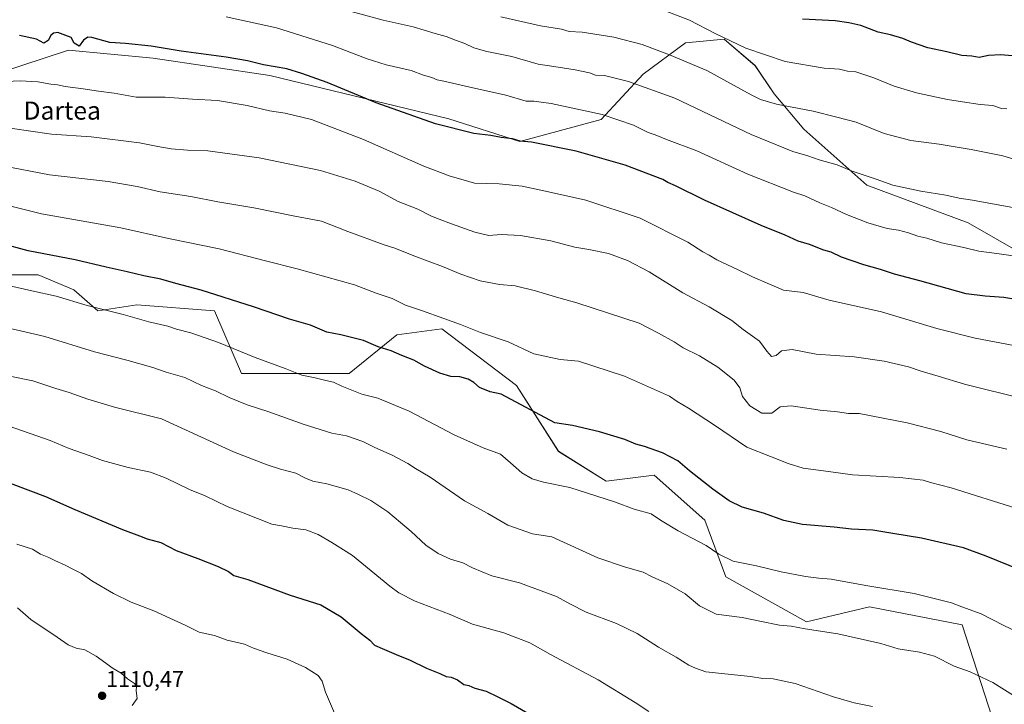
# Model space of a CAD drawing. Units: metres. Extents: x 637639 to 641085, y 4755260 to 4757642.
# Drawn here: x 638454 to 638889, y 4755548 to 4755851 of the extents above; entities that cross this region are included whole.
import ezdxf
from ezdxf.enums import TextEntityAlignment as Align

# ---------------------------------------------------------------- set-up
doc = ezdxf.new("R2010")
doc.units = ezdxf.units.M
doc.header["$MEASUREMENT"] = 0
for name, color, linetype, lineweight in [('Arbolado forestal CxS', 92, 'Continuous', 0), ('Carátula', 7, 'Continuous', 5), ('Curva de nivel maestra', 36, 'Continuous', 30), ('Curva de nivel normal', 36, 'Continuous', 0), ('Punto de cota en terreno', 7, 'Continuous', 0), ('Rótulo de punto de cota en terreno', 19, 'Continuous', 0), ('Texto cartográfico', 19, 'Continuous', 0)]:
    doc.layers.add(name, color=color, linetype=linetype, lineweight=lineweight)
doc.styles.add('Arial', font='txt', dxfattribs={"height": 0.2})

# ---------------------------------------------------------------- blocks, each defined once
blk = doc.blocks.new('*U150')
at = {"layer": 'Arbolado forestal CxS', "color": 92, "linetype": 'Continuous', "lineweight": 0}
for points in [[(638196.3771, 4755808.9063, 1083.7287), (638228.9253, 4755802.0413, 1083.1642), (638284.6971, 4755807.1475, 1078.0971), (638379.3507, 4755806.1717, 1064.2275), (638423.4765, 4755820.5351, 1057.5332), (638475.1609, 4755837.6161, 1051.6355), (638512.7143, 4755834.0419, 1052.0418), (638564.3359, 4755826.3497, 1051.9066), (638643.5307, 4755807.2305, 1049.7171), (638674.8839, 4755797.1617, 1050.9908), (638710.8597, 4755806.8893, 1046.5118), (638729.4483, 4755827.0115, 1039.2036), (638748.1831, 4755840.7859, 1033.6376), (638765.2935, 4755842.4533, 1030.8462), (638778.9011, 4755830.7021, 1032.1004), (638787.4469, 4755818.1969, 1034.6141), (638800.5087, 4755802.6219, 1038.0663), (638828.3897, 4755777.8633, 1041.4992), (638873.2337, 4755761.1219, 1043.0728), (638910.5639, 4755739.7593, 1046.9291)], [(638883.7631, 4755542.3141, 1087.7603), (638870.5349, 4755583.3243, 1082.0725), (638829.5241, 4755591.2629, 1082.6301), (638801.7421, 4755584.6493, 1085.0387), (638766.0233, 4755604.4939, 1082.1353), (638756.7633, 4755629.6293, 1078.5434), (638734.2739, 4755649.4735, 1077.2895), (638713.1069, 4755646.8283, 1079.0848), (638691.9401, 4755660.0579, 1077.9496), (638673.4199, 4755689.1623, 1073.8641), (638640.3471, 4755714.2985, 1071.6278), (638620.5029, 4755711.6533, 1073.8403), (638599.3353, 4755694.4561, 1079.0706), (638568.9077, 4755694.4571, 1081.2381), (638551.7095, 4755694.4577, 1082.8134), (638539.8039, 4755722.2389, 1077.5265), (638505.4075, 4755724.8859, 1079.16), (638488.2093, 4755722.2405, 1081.1415), (638477.6259, 4755731.5011, 1079.415), (638461.7509, 4755738.1161, 1078.783), (638433.9691, 4755738.1171, 1080.5148)]]:
    blk.add_polyline3d(points, dxfattribs=at)
blk = doc.blocks.new('*U158')
at = {"layer": 'Arbolado forestal CxS', "color": 92, "linetype": 'Continuous', "lineweight": 0}
blk.add_polyline3d([(638910.5639, 4755739.7593, 1046.9291), (638873.2337, 4755761.1219, 1043.0728), (638828.3897, 4755777.8633, 1041.4992), (638800.5087, 4755802.6219, 1038.0663), (638787.4469, 4755818.1969, 1034.6141), (638778.9011, 4755830.7021, 1032.1004), (638765.2935, 4755842.4533, 1030.8462), (638748.1831, 4755840.7859, 1033.6376), (638729.4483, 4755827.0115, 1039.2036), (638710.8597, 4755806.8893, 1046.5118), (638674.8839, 4755797.1617, 1050.9908), (638643.5307, 4755807.2305, 1049.7171), (638564.3359, 4755826.3497, 1051.9066), (638512.7143, 4755834.0419, 1052.0418), (638475.1609, 4755837.6161, 1051.6355), (638423.4765, 4755820.5351, 1057.5332), (638379.3507, 4755806.1717, 1064.2275), (638284.6971, 4755807.1475, 1078.0971), (638228.9253, 4755802.0413, 1083.1642), (638196.3771, 4755808.9063, 1083.7287)], dxfattribs=at)
blk = doc.blocks.new('*U175')
at = {"layer": 'Curva de nivel normal', "color": 36, "linetype": 'Continuous', "lineweight": 0}
blk.add_polyline3d([(638447.62, 4755714.91, 1085), (638464.78, 4755710.82, 1085), (638486.76, 4755704.14, 1085), (638500.97, 4755700.39, 1085), (638512.54, 4755697.1, 1085), (638518.4, 4755695.16, 1085), (638526.61, 4755692.71, 1085), (638534.12, 4755689.16, 1085), (638540.26, 4755686.86, 1085), (638546.33, 4755683.84, 1085), (638554.26, 4755680.61, 1085), (638563.89, 4755677.6, 1085), (638579.04, 4755672.1, 1085), (638591.76, 4755668.16, 1085), (638598.17, 4755666.9, 1085), (638605.36, 4755664.42, 1085), (638610.76, 4755661.77, 1085), (638618.45, 4755658.3, 1085), (638625.3, 4755654.64, 1085), (638628.69, 4755652.42, 1085), (638635.19, 4755648.58, 1085), (638650.44, 4755638.17, 1085), (638660.77, 4755632.5, 1085), (638669.62, 4755627.36, 1085), (638680.52, 4755623.6, 1085), (638689.06, 4755622.17, 1085), (638709.32, 4755612.93, 1085), (638721.65, 4755608.74, 1085), (638729.36, 4755606.61, 1085), (638733.47, 4755604.47, 1085), (638740.36, 4755601.4, 1085), (638747.98, 4755597, 1085), (638754.31, 4755591.72, 1085), (638761.7, 4755587.95, 1085), (638773.2, 4755586.54, 1085), (638781.11, 4755584.86, 1085), (638789.68, 4755583.19, 1085), (638794.88, 4755582.64, 1085), (638801.11, 4755581.53, 1085), (638815.57, 4755579.33, 1085), (638834.53, 4755574.96, 1085), (638842.27, 4755572.71, 1085), (638851.72, 4755571.15, 1085), (638858.3, 4755569.49, 1085), (638867.01, 4755565.06, 1085), (638874.1, 4755562.52, 1085), (638884.09, 4755557.77, 1085), (638893.22, 4755551.99, 1085)], dxfattribs=at)
blk = doc.blocks.new('*U183')
at = {"layer": 'Curva de nivel normal', "color": 36, "linetype": 'Continuous', "lineweight": 0}
blk.add_polyline3d([(638898.33, 4755683.09, 1060), (638871.56, 4755689.81, 1060), (638859.9, 4755693.28, 1060), (638852.43, 4755695.48, 1060), (638846.78, 4755697.41, 1060), (638836.04, 4755699.94, 1060), (638822.72, 4755701.8, 1060), (638806.02, 4755703.01, 1060), (638795.34, 4755705.12, 1060), (638790.64, 4755704.53, 1060), (638788.31, 4755702.49, 1060), (638786.26, 4755701.96, 1060), (638784.1, 4755704.38, 1060), (638780.94, 4755708.82, 1060), (638773.69, 4755713.95, 1060), (638768.65, 4755717.98, 1060), (638758.62, 4755723.96, 1060), (638746.98, 4755730.22, 1060), (638732.03, 4755739.42, 1060), (638722.51, 4755744.52, 1060), (638714.03, 4755747.57, 1060), (638705.32, 4755749.35, 1060), (638699.15, 4755750.36, 1060), (638688.6, 4755753.22, 1060), (638675.23, 4755755.62, 1060), (638666.55, 4755755.94, 1060), (638661.22, 4755755.62, 1060), (638654.94, 4755757.04, 1060), (638644.58, 4755760.65, 1060), (638639.24, 4755762.81, 1060), (638635.78, 4755764.05, 1060), (638629.74, 4755767.17, 1060), (638621.11, 4755770.67, 1060), (638612.62, 4755775.15, 1060), (638602.04, 4755779.63, 1060), (638586.66, 4755784.26, 1060), (638559.62, 4755789.99, 1060), (638536.8, 4755792.98, 1060), (638527.86, 4755793.38, 1060), (638520.67, 4755793.96, 1060), (638514.68, 4755794.88, 1060), (638506.58, 4755796.59, 1060), (638485.24, 4755799.24, 1060), (638467.74, 4755800.36, 1060), (638457.48, 4755801.92, 1060), (638445.4, 4755803.7, 1060)], dxfattribs=at)
blk = doc.blocks.new('*U184')
at = {"layer": 'Curva de nivel normal', "color": 36, "linetype": 'Continuous', "lineweight": 0}
blk.add_polyline3d([(638450.02, 4755693.18, 1090), (638459.48, 4755691.19, 1090), (638469.59, 4755687.88, 1090), (638475.44, 4755686.15, 1090), (638483.71, 4755683.08, 1090), (638495.58, 4755679.66, 1090), (638516.37, 4755674.42, 1090), (638548.15, 4755659.77, 1090), (638563.1, 4755654.02, 1090), (638569.04, 4755652.1, 1090), (638575.83, 4755650.4, 1090), (638580.12, 4755648.15, 1090), (638583.32, 4755646.89, 1090), (638589.47, 4755645.63, 1090), (638598.98, 4755642.98, 1090), (638603.48, 4755640.96, 1090), (638608.91, 4755638.36, 1090), (638616.52, 4755633.35, 1090), (638622.02, 4755628.59, 1090), (638626.86, 4755624.61, 1090), (638633.29, 4755618.53, 1090), (638638.72, 4755614.79, 1090), (638644.27, 4755612.41, 1090), (638649.71, 4755610.74, 1090), (638653.96, 4755608.44, 1090), (638662.54, 4755604.95, 1090), (638674.68, 4755601.82, 1090), (638691.07, 4755595.82, 1090), (638696.99, 4755592.63, 1090), (638704.14, 4755588.91, 1090), (638717.59, 4755583.82, 1090), (638726.78, 4755579.52, 1090), (638736.24, 4755573.41, 1090), (638744.06, 4755568.93, 1090), (638749.66, 4755565.45, 1090), (638752.64, 4755564.13, 1090), (638757.09, 4755562.51, 1090), (638776.87, 4755560.46, 1090), (638782.31, 4755559.6, 1090), (638786.99, 4755559.36, 1090), (638796.68, 4755557.31, 1090), (638813.6, 4755551.41, 1090), (638822.78, 4755548.72, 1090), (638830.92, 4755547.2, 1090)], dxfattribs=at)
blk = doc.blocks.new('*U186')
at = {"layer": 'Curva de nivel normal', "color": 36, "linetype": 'Continuous', "lineweight": 0}
blk.add_polyline3d([(638905.54, 4755744.81, 1045), (638885.87, 4755747.66, 1045), (638877.89, 4755748.63, 1045), (638871.28, 4755750.32, 1045), (638861.34, 4755752.33, 1045), (638854.92, 4755754.31, 1045), (638850.86, 4755755.27, 1045), (638846.74, 4755756.78, 1045), (638842.38, 4755757.92, 1045), (638837.4, 4755758.65, 1045), (638828.78, 4755761.16, 1045), (638819.43, 4755764.83, 1045), (638812.73, 4755767.96, 1045), (638807.64, 4755769.99, 1045), (638800.97, 4755773.08, 1045), (638795.96, 4755774.72, 1045), (638775.71, 4755782.63, 1045), (638753.24, 4755793.03, 1045), (638739.72, 4755797.97, 1045), (638734.67, 4755800.05, 1045), (638731.62, 4755801.14, 1045), (638725.19, 4755804.35, 1045), (638711.29, 4755809.1, 1045), (638688.77, 4755813.98, 1045), (638681.13, 4755814.95, 1045), (638677.61, 4755814.99, 1045), (638668.67, 4755817.64, 1045), (638650.82, 4755821.57, 1045), (638641.24, 4755823.88, 1045), (638638.23, 4755824.48, 1045), (638635.95, 4755825.49, 1045), (638632.27, 4755826.52, 1045), (638626.77, 4755828.62, 1045), (638615.79, 4755831.05, 1045), (638607.36, 4755833.66, 1045), (638592.06, 4755839.58, 1045), (638567.2, 4755847.43, 1045), (638544.98, 4755852.3, 1045)], dxfattribs=at)
blk = doc.blocks.new('*U188')
at = {"layer": 'Curva de nivel normal', "color": 36, "linetype": 'Continuous', "lineweight": 0}
blk.add_polyline3d([(638444.55, 4755823.51, 1055), (638453.8, 4755824.04, 1055), (638461.6, 4755823.59, 1055), (638467.44, 4755822.46, 1055), (638470.33, 4755822.2, 1055), (638473.69, 4755821.43, 1055), (638481.68, 4755820.41, 1055), (638488.46, 4755819.36, 1055), (638495.48, 4755818.59, 1055), (638505.13, 4755816.83, 1055), (638518.01, 4755816.82, 1055), (638530.01, 4755815.89, 1055), (638541.14, 4755815.29, 1055), (638554.27, 4755813.12, 1055), (638564.1, 4755810.77, 1055), (638571.08, 4755809.74, 1055), (638582.67, 4755806.9, 1055), (638605.66, 4755798.03, 1055), (638632.33, 4755786.16, 1055), (638644, 4755781.77, 1055), (638649.78, 4755780.24, 1055), (638654.8, 4755778.76, 1055), (638665.67, 4755778.44, 1055), (638675.94, 4755777.38, 1055), (638687.51, 4755774.85, 1055), (638704.06, 4755771.22, 1055), (638728.05, 4755763.22, 1055), (638749.18, 4755752.54, 1055), (638755.87, 4755748.28, 1055), (638758.56, 4755746.8, 1055), (638762.05, 4755744.8, 1055), (638771.12, 4755740.52, 1055), (638777.86, 4755737.21, 1055), (638785.34, 4755734.08, 1055), (638791.57, 4755731.41, 1055), (638800.15, 4755730.3, 1055), (638811.72, 4755726.9, 1055), (638834.85, 4755721.74, 1055), (638859.37, 4755714.38, 1055), (638876.26, 4755710.17, 1055), (638901.94, 4755705.24, 1055)], dxfattribs=at)
blk = doc.blocks.new('*U195')
at = {"layer": 'Curva de nivel normal', "color": 36, "linetype": 'Continuous', "lineweight": 0}
blk.add_polyline3d([(638894.68, 4755634.76, 1070), (638865.68, 4755643.98, 1070), (638856.56, 4755646.28, 1070), (638853.32, 4755647.23, 1070), (638843.04, 4755648.47, 1070), (638822.1, 4755649.69, 1070), (638811.45, 4755651.08, 1070), (638800.25, 4755652.66, 1070), (638793.53, 4755654.61, 1070), (638785.79, 4755657.84, 1070), (638775.27, 4755661.88, 1070), (638760.94, 4755671.62, 1070), (638749.46, 4755679.19, 1070), (638744.42, 4755682.07, 1070), (638741.1, 4755684.48, 1070), (638721.23, 4755693.3, 1070), (638700.75, 4755699.94, 1070), (638692.66, 4755700.73, 1070), (638680.99, 4755703.17, 1070), (638669.71, 4755708.55, 1070), (638657.48, 4755712.69, 1070), (638648.68, 4755716.23, 1070), (638641.25, 4755718.76, 1070), (638631.3, 4755722.33, 1070), (638624.27, 4755724.66, 1070), (638618.32, 4755727.62, 1070), (638611.36, 4755730.08, 1070), (638601.77, 4755733.79, 1070), (638576.34, 4755740.77, 1070), (638562.3, 4755744.34, 1070), (638541.81, 4755749.72, 1070), (638519.48, 4755754.24, 1070), (638498.31, 4755758.9, 1070), (638463.32, 4755765.07, 1070), (638432.24, 4755772.84, 1070)], dxfattribs=at)
blk = doc.blocks.new('*U205')
at = {"layer": 'Curva de nivel normal', "color": 36, "linetype": 'Continuous', "lineweight": 0}
blk.add_polyline3d([(638898.02, 4755578.79, 1080), (638888.91, 4755583.01, 1080), (638879, 4755588.1, 1080), (638870.39, 4755591.28, 1080), (638865.78, 4755593.02, 1080), (638859.87, 4755594.51, 1080), (638849.28, 4755597.12, 1080), (638827.98, 4755600.74, 1080), (638812.54, 4755603.48, 1080), (638807.2, 4755603.91, 1080), (638801.18, 4755604.62, 1080), (638790.52, 4755606.67, 1080), (638779.5, 4755609.41, 1080), (638769.22, 4755611.52, 1080), (638762.97, 4755614.53, 1080), (638757.32, 4755618.4, 1080), (638744.85, 4755624.86, 1080), (638737.15, 4755629.64, 1080), (638733.01, 4755632.39, 1080), (638725.44, 4755634.53, 1080), (638716.76, 4755637.66, 1080), (638697.01, 4755644.01, 1080), (638685.32, 4755646.38, 1080), (638680.28, 4755647.96, 1080), (638675.82, 4755650.6, 1080), (638670.74, 4755655.02, 1080), (638666.29, 4755658.82, 1080), (638658.6, 4755661.66, 1080), (638645.89, 4755667.4, 1080), (638625.94, 4755677.76, 1080), (638612, 4755683.51, 1080), (638605, 4755685.36, 1080), (638596.06, 4755688.85, 1080), (638592.38, 4755690.62, 1080), (638588.99, 4755691.37, 1080), (638584.37, 4755692.57, 1080), (638578.4, 4755693.7, 1080), (638571.03, 4755696.67, 1080), (638557.73, 4755701.59, 1080), (638541.55, 4755708.16, 1080), (638529.39, 4755712.47, 1080), (638523.01, 4755714.17, 1080), (638519.1, 4755715.51, 1080), (638510.77, 4755717.32, 1080), (638499.38, 4755720.64, 1080), (638483.49, 4755724.59, 1080), (638469.79, 4755728.69, 1080), (638459.04, 4755731.11, 1080), (638438.1, 4755735.84, 1080)], dxfattribs=at)
blk = doc.blocks.new('*U206')
at = {"layer": 'Curva de nivel normal', "color": 36, "linetype": 'Continuous', "lineweight": 0}
blk.add_polyline3d([(638890.36, 4755661.01, 1065), (638872.66, 4755665.19, 1065), (638861.06, 4755668.76, 1065), (638846.2, 4755672.65, 1065), (638824.95, 4755676.74, 1065), (638820.31, 4755676.87, 1065), (638815.42, 4755677.54, 1065), (638807.75, 4755678.21, 1065), (638794.86, 4755680.17, 1065), (638789.98, 4755679.81, 1065), (638786.31, 4755676.99, 1065), (638781.95, 4755676.92, 1065), (638776.66, 4755680.26, 1065), (638773.43, 4755684.38, 1065), (638772.21, 4755688.17, 1065), (638769.61, 4755691.55, 1065), (638762.41, 4755697.25, 1065), (638754.37, 4755702.31, 1065), (638747.19, 4755705.92, 1065), (638743.16, 4755708.57, 1065), (638736.23, 4755712.3, 1065), (638727.59, 4755716.74, 1065), (638700.15, 4755725.77, 1065), (638692.16, 4755727.93, 1065), (638681.86, 4755731.12, 1065), (638672.83, 4755733.24, 1065), (638665.82, 4755733.93, 1065), (638657.28, 4755735.56, 1065), (638648.82, 4755738.44, 1065), (638640.73, 4755741.89, 1065), (638627.98, 4755746.56, 1065), (638619.56, 4755750, 1065), (638614.83, 4755751.42, 1065), (638598.8, 4755757.26, 1065), (638587.17, 4755761.87, 1065), (638575.35, 4755764.1, 1065), (638557.18, 4755767.73, 1065), (638541.34, 4755770.44, 1065), (638529.38, 4755772.8, 1065), (638515.7, 4755774.84, 1065), (638505.6, 4755777.3, 1065), (638492.74, 4755779.44, 1065), (638466.77, 4755782.47, 1065), (638445.48, 4755786.47, 1065)], dxfattribs=at)
blk = doc.blocks.new('*U216')
at = {"layer": 'Curva de nivel normal', "color": 36, "linetype": 'Continuous', "lineweight": 0}
blk.add_polyline3d([(638915.49, 4755763.84, 1040), (638875.13, 4755771.18, 1040), (638869.25, 4755772.09, 1040), (638863.29, 4755773.42, 1040), (638852.25, 4755775.17, 1040), (638839.84, 4755777.89, 1040), (638832.57, 4755780.53, 1040), (638821.92, 4755784.02, 1040), (638815.3, 4755786.75, 1040), (638807.31, 4755789.01, 1040), (638802.23, 4755790.82, 1040), (638795.66, 4755792.74, 1040), (638777.23, 4755800.2, 1040), (638743.41, 4755816.37, 1040), (638722.99, 4755823.71, 1040), (638712.28, 4755826.32, 1040), (638708.34, 4755826.57, 1040), (638705.64, 4755827.51, 1040), (638699.36, 4755828.85, 1040), (638689.86, 4755830.3, 1040), (638683, 4755831.38, 1040), (638671.34, 4755834.71, 1040), (638660.23, 4755836.93, 1040), (638654.59, 4755838.63, 1040), (638650.61, 4755840.55, 1040), (638646.4, 4755841.94, 1040), (638642.34, 4755843.61, 1040), (638637.35, 4755844.93, 1040), (638627.67, 4755847.91, 1040), (638614.41, 4755850.86, 1040), (638600.31, 4755854.71, 1040)], dxfattribs=at)
blk = doc.blocks.new('*U217')
at = {"layer": 'Curva de nivel normal', "color": 36, "linetype": 'Continuous', "lineweight": 0}
blk.add_polyline3d([(638890.3, 4755811.6, 1030), (638887.97, 4755811.69, 1030), (638884.08, 4755813.02, 1030), (638878.44, 4755813.46, 1030), (638870.62, 4755814.77, 1030), (638864.09, 4755815.66, 1030), (638859.16, 4755816.83, 1030), (638850.3, 4755818.69, 1030), (638840.5, 4755821.7, 1030), (638831.45, 4755825.38, 1030), (638823.52, 4755827.91, 1030), (638819.75, 4755828.31, 1030), (638816.25, 4755829.08, 1030), (638809.56, 4755829.59, 1030), (638792.3, 4755832.48, 1030), (638774.85, 4755838.4, 1030), (638761.27, 4755844.92, 1030), (638749.88, 4755850.76, 1030), (638732.19, 4755857.57, 1030)], dxfattribs=at)
blk = doc.blocks.new('*U219')
at = {"layer": 'Curva de nivel normal', "color": 36, "linetype": 'Continuous', "lineweight": 0}
blk.add_polyline3d([(638894.48, 4755789.1, 1035), (638888.53, 4755790.82, 1035), (638874.52, 4755793.55, 1035), (638860.3, 4755795.96, 1035), (638847.84, 4755797.63, 1035), (638836, 4755800.75, 1035), (638823.62, 4755805.68, 1035), (638815.13, 4755807.86, 1035), (638804.58, 4755810.64, 1035), (638788.37, 4755813.67, 1035), (638781.33, 4755815.75, 1035), (638777.23, 4755817.84, 1035), (638757.64, 4755828.55, 1035), (638741.12, 4755835.45, 1035), (638729.04, 4755840.06, 1035), (638716.41, 4755843.26, 1035), (638702.48, 4755845.48, 1035), (638696.65, 4755845.82, 1035), (638693.32, 4755846.88, 1035), (638684, 4755848.37, 1035), (638666.42, 4755852.35, 1035)], dxfattribs=at)
blk = doc.blocks.new('*U226')
at = {"layer": 'Curva de nivel maestra', "color": 36, "linetype": 'Continuous', "lineweight": 30}
blk.add_polyline3d([(638895.99, 4755607.66, 1075), (638881.17, 4755613.63, 1075), (638871.06, 4755617.33, 1075), (638852.49, 4755621.66, 1075), (638839.94, 4755623.7, 1075), (638830.99, 4755625.25, 1075), (638821.52, 4755625.64, 1075), (638813.87, 4755626.51, 1075), (638799.87, 4755627.73, 1075), (638791.62, 4755629.42, 1075), (638782.64, 4755632.67, 1075), (638773.29, 4755635.4, 1075), (638767.4, 4755638.16, 1075), (638760.27, 4755643.31, 1075), (638749.94, 4755651.5, 1075), (638744.72, 4755655.88, 1075), (638737.93, 4755659.42, 1075), (638730.09, 4755662.24, 1075), (638726.14, 4755663.23, 1075), (638721.31, 4755665.23, 1075), (638710.07, 4755668.72, 1075), (638698.15, 4755671.48, 1075), (638690.32, 4755672.72, 1075), (638666.63, 4755685.4, 1075), (638661.78, 4755686.42, 1075), (638657, 4755688.36, 1075), (638654.56, 4755690.55, 1075), (638652.05, 4755692.02, 1075), (638648.33, 4755692.98, 1075), (638644.32, 4755693.22, 1075), (638639.55, 4755694.7, 1075), (638632.73, 4755697.8, 1075), (638627.93, 4755700.36, 1075), (638622.66, 4755702.46, 1075), (638617.95, 4755704.46, 1075), (638612.23, 4755706.32, 1075), (638605.69, 4755709.05, 1075), (638595.72, 4755711.66, 1075), (638589.5, 4755712.83, 1075), (638582.23, 4755715.82, 1075), (638572.91, 4755718.59, 1075), (638556.98, 4755724.03, 1075), (638533.93, 4755731.3, 1075), (638522.63, 4755734.34, 1075), (638515.99, 4755736.22, 1075), (638508.54, 4755737.65, 1075), (638501.13, 4755739.49, 1075), (638491.92, 4755741.52, 1075), (638478.16, 4755744.76, 1075), (638457.31, 4755748.71, 1075), (638445.39, 4755751.96, 1075)], dxfattribs=at)
blk = doc.blocks.new('*U231')
at = {"layer": 'Curva de nivel maestra', "color": 36, "linetype": 'Continuous', "lineweight": 30}
blk.add_polyline3d([(638906.38, 4755725.12, 1050), (638888.96, 4755728.11, 1050), (638880.66, 4755728.71, 1050), (638872.29, 4755729.78, 1050), (638851.81, 4755735.56, 1050), (638840.67, 4755738.41, 1050), (638834.47, 4755740.54, 1050), (638827.02, 4755742.55, 1050), (638817.1, 4755746.01, 1050), (638812.58, 4755748.11, 1050), (638809.32, 4755749, 1050), (638802.98, 4755751.51, 1050), (638797.98, 4755753.06, 1050), (638792.31, 4755755.66, 1050), (638781.7, 4755759.96, 1050), (638756.52, 4755771.16, 1050), (638743.7, 4755777.5, 1050), (638740.34, 4755779.01, 1050), (638738.06, 4755780.4, 1050), (638721.42, 4755786.7, 1050), (638699.83, 4755792.8, 1050), (638679.99, 4755796.84, 1050), (638674.99, 4755797.27, 1050), (638671.66, 4755798.26, 1050), (638666.66, 4755798.98, 1050), (638662, 4755799.79, 1050), (638654.57, 4755800.71, 1050), (638637.61, 4755804.94, 1050), (638611.36, 4755814.2, 1050), (638589.64, 4755823.19, 1050), (638578.4, 4755827.23, 1050), (638571.84, 4755829.32, 1050), (638561.5, 4755831.09, 1050), (638554.34, 4755832.88, 1050), (638545.01, 4755834.42, 1050), (638525.01, 4755837.08, 1050), (638511.78, 4755839.36, 1050), (638500.39, 4755840.54, 1050), (638493.44, 4755840.88, 1050), (638485.57, 4755843.21, 1050), (638483.83, 4755843.29, 1050), (638481.9, 4755842, 1050), (638479.91, 4755839.38, 1050), (638477.78, 4755840.69, 1050), (638476.35, 4755843.19, 1050), (638470.52, 4755845.4, 1050), (638468.51, 4755845.15, 1050), (638467.34, 4755844.07, 1050), (638466.18, 4755841.85, 1050), (638464.27, 4755840.71, 1050), (638461.11, 4755842.38, 1050), (638453.55, 4755844.03, 1050)], dxfattribs=at)
blk = doc.blocks.new('*U232')
at = {"layer": 'Curva de nivel maestra', "color": 36, "linetype": 'Continuous', "lineweight": 30}
blk.add_polyline3d([(638899.3, 4755834.47, 1025), (638887.63, 4755835.56, 1025), (638882.22, 4755835.18, 1025), (638878.1, 4755834.34, 1025), (638874.84, 4755834.91, 1025), (638870.37, 4755835.21, 1025), (638863.72, 4755836.87, 1025), (638855.4, 4755838.58, 1025), (638848.06, 4755841.04, 1025), (638844.31, 4755842.78, 1025), (638838.84, 4755844.33, 1025), (638833.44, 4755845.53, 1025), (638825.73, 4755848.4, 1025), (638820.48, 4755849.64, 1025), (638814.33, 4755850.58, 1025), (638799.94, 4755851.34, 1025)], dxfattribs=at)
blk = doc.blocks.new('5PATER')
at = {"layer": 'Carátula', "linetype": 'Continuous', "lineweight": 5}
h = blk.add_hatch(color=250, dxfattribs=at)
edge = h.paths.add_edge_path()
edge.add_ellipse((0, 0.01), major_axis=(-1.33, -1.34), ratio=0.999422, start_angle=0, end_angle=360)

msp = doc.modelspace()

# ---------------------------------------------------------------- linework, layer by layer
at = {"layer": 'Arbolado forestal CxS', "color": 92, "linetype": 'Continuous', "lineweight": 0}
for points in [[(638910.56, 4755739.76, 1046.93), (638873.23, 4755761.12, 1043.07), (638828.39, 4755777.86, 1041.5), (638800.51, 4755802.62, 1038.07), (638787.45, 4755818.2, 1034.61), (638778.9, 4755830.7, 1032.1), (638765.29, 4755842.45, 1030.85), (638748.18, 4755840.79, 1033.64), (638729.45, 4755827.01, 1039.2), (638710.86, 4755806.89, 1046.51), (638674.88, 4755797.16, 1050.99), (638643.53, 4755807.23, 1049.72), (638564.34, 4755826.35, 1051.91), (638512.71, 4755834.04, 1052.04), (638475.16, 4755837.62, 1051.64), (638423.48, 4755820.54, 1057.53), (638379.35, 4755806.17, 1064.23), (638284.7, 4755807.15, 1078.1), (638228.93, 4755802.04, 1083.16), (638196.38, 4755808.91, 1083.73)], [(638910.56, 4755739.76, 1046.93), (638873.23, 4755761.12, 1043.07), (638828.39, 4755777.86, 1041.5), (638800.51, 4755802.62, 1038.07), (638787.45, 4755818.2, 1034.61), (638778.9, 4755830.7, 1032.1), (638765.29, 4755842.45, 1030.85), (638748.18, 4755840.79, 1033.64), (638729.45, 4755827.01, 1039.2), (638710.86, 4755806.89, 1046.51), (638674.88, 4755797.16, 1050.99), (638643.53, 4755807.23, 1049.72), (638564.34, 4755826.35, 1051.91), (638512.71, 4755834.04, 1052.04), (638475.16, 4755837.62, 1051.64), (638423.48, 4755820.54, 1057.53), (638379.35, 4755806.17, 1064.23), (638284.7, 4755807.15, 1078.1), (638228.93, 4755802.04, 1083.16), (638196.38, 4755808.91, 1083.73)], [(638433.97, 4755738.12, 1080.51), (638461.75, 4755738.12, 1078.78), (638477.63, 4755731.5, 1079.42), (638488.21, 4755722.24, 1081.14), (638505.41, 4755724.89, 1079.16), (638539.8, 4755722.24, 1077.53), (638551.71, 4755694.46, 1082.81), (638568.91, 4755694.46, 1081.24), (638599.34, 4755694.46, 1079.07), (638620.5, 4755711.65, 1073.84), (638640.35, 4755714.3, 1071.63), (638673.42, 4755689.16, 1073.86), (638691.94, 4755660.06, 1077.95), (638713.11, 4755646.83, 1079.08), (638734.27, 4755649.47, 1077.29), (638756.76, 4755629.63, 1078.54), (638766.02, 4755604.49, 1082.14), (638801.74, 4755584.65, 1085.04), (638829.52, 4755591.26, 1082.63), (638870.53, 4755583.32, 1082.07), (638883.76, 4755542.31, 1087.76)], [(638883.76, 4755542.31, 1087.76), (638870.53, 4755583.32, 1082.07), (638829.52, 4755591.26, 1082.63), (638801.74, 4755584.65, 1085.04), (638766.02, 4755604.49, 1082.14), (638756.76, 4755629.63, 1078.54), (638734.27, 4755649.47, 1077.29), (638713.11, 4755646.83, 1079.08), (638691.94, 4755660.06, 1077.95), (638673.42, 4755689.16, 1073.86), (638640.35, 4755714.3, 1071.63), (638620.5, 4755711.65, 1073.84), (638599.34, 4755694.46, 1079.07), (638568.91, 4755694.46, 1081.24), (638551.71, 4755694.46, 1082.81), (638539.8, 4755722.24, 1077.53), (638505.41, 4755724.89, 1079.16), (638488.21, 4755722.24, 1081.14), (638477.63, 4755731.5, 1079.42), (638461.75, 4755738.12, 1078.78), (638433.97, 4755738.12, 1080.51)], [(638883.76, 4755542.31, 1087.76), (638870.53, 4755583.32, 1082.07), (638829.52, 4755591.26, 1082.63), (638801.74, 4755584.65, 1085.04), (638766.02, 4755604.49, 1082.14), (638756.76, 4755629.63, 1078.54), (638734.27, 4755649.47, 1077.29), (638713.11, 4755646.83, 1079.08), (638691.94, 4755660.06, 1077.95), (638673.42, 4755689.16, 1073.86), (638640.35, 4755714.3, 1071.63), (638620.5, 4755711.65, 1073.84), (638599.34, 4755694.46, 1079.07), (638568.91, 4755694.46, 1081.24), (638551.71, 4755694.46, 1082.81), (638539.8, 4755722.24, 1077.53), (638505.41, 4755724.89, 1079.16), (638488.21, 4755722.24, 1081.14), (638477.63, 4755731.5, 1079.42), (638461.75, 4755738.12, 1078.78), (638433.97, 4755738.12, 1080.51)]]:
    msp.add_polyline3d(points, dxfattribs=at)
at = {"layer": 'Curva de nivel maestra', "color": 36, "linetype": 'Continuous', "lineweight": 30}
msp.add_polyline3d([(638445.17, 4755647.65, 1100), (638464.99, 4755640.12, 1100), (638478.02, 4755634.33, 1100), (638499.14, 4755625.42, 1100), (638506.59, 4755622.64, 1100), (638510.03, 4755621.39, 1100), (638516.1, 4755619.72, 1100), (638522.8, 4755616.17, 1100), (638532.49, 4755612.61, 1100), (638541.39, 4755609.1, 1100), (638546.01, 4755606.85, 1100), (638548.42, 4755605.14, 1100), (638554.5, 4755603.29, 1100), (638573.28, 4755596.48, 1100), (638586.78, 4755592.09, 1100), (638595.88, 4755586.76, 1100), (638604.69, 4755579.43, 1100), (638608.45, 4755576.45, 1100), (638610.53, 4755574.32, 1100), (638613.95, 4755572.87, 1100), (638620.09, 4755570.16, 1100), (638626.32, 4755567.64, 1100), (638633.54, 4755564.16, 1100), (638639.54, 4755561.8, 1100), (638642.22, 4755560.5, 1100), (638644.45, 4755560.13, 1100), (638647.24, 4755558.97, 1100), (638650.05, 4755556.86, 1100), (638652.31, 4755556.42, 1100), (638654.97, 4755555.27, 1100), (638660.03, 4755553.9, 1100), (638664.84, 4755551.59, 1100), (638671.1, 4755548.51, 1100), (638685.85, 4755539.94, 1100)], dxfattribs=at)
at = {"layer": 'Curva de nivel normal', "color": 36, "linetype": 'Continuous', "lineweight": 0}
for points in [[(638448.94, 4755671.21, 1095), (638467.04, 4755664.8, 1095), (638475.51, 4755661.25, 1095), (638484.32, 4755658.2, 1095), (638490.26, 4755655.98, 1095), (638501.68, 4755652.84, 1095), (638511.46, 4755650.81, 1095), (638518.44, 4755648.22, 1095), (638528.8, 4755643.19, 1095), (638535.72, 4755640.31, 1095), (638545.44, 4755635.59, 1095), (638565.18, 4755627.84, 1095), (638569.46, 4755627.11, 1095), (638574.5, 4755626.09, 1095), (638580.21, 4755625.32, 1095), (638585.68, 4755623.27, 1095), (638591.69, 4755619.75, 1095), (638600.91, 4755613.98, 1095), (638617.4, 4755600.45, 1095), (638621.38, 4755597.45, 1095), (638628.59, 4755593.73, 1095), (638644, 4755587.81, 1095), (638654, 4755583.54, 1095), (638667.75, 4755579.77, 1095), (638679.3, 4755575.33, 1095), (638688.47, 4755570.22, 1095), (638709.58, 4755559, 1095), (638725.95, 4755548.92, 1095), (638731.98, 4755544.93, 1095)], [(638452.29, 4755619, 1105), (638459.36, 4755616.74, 1105), (638462.82, 4755614.61, 1105), (638466.44, 4755613.08, 1105), (638469.12, 4755611.71, 1105), (638473.68, 4755609.74, 1105), (638476.79, 4755608.06, 1105), (638480.96, 4755606.02, 1105), (638485.5, 4755602.7, 1105), (638495.11, 4755597.11, 1105), (638503, 4755593.39, 1105), (638512.96, 4755589.44, 1105), (638527.06, 4755582.98, 1105), (638533.06, 4755580.12, 1105), (638539.79, 4755578.52, 1105), (638545.47, 4755576.56, 1105), (638553.03, 4755574.69, 1105), (638557.01, 4755573.02, 1105), (638562.98, 4755570.86, 1105), (638571.91, 4755568.06, 1105), (638580, 4755564.4, 1105), (638585.64, 4755560.84, 1105), (638587.44, 4755558.34, 1105), (638588.94, 4755553.47, 1105), (638594.61, 4755540.02, 1105)], [(638452.72, 4755590.77, 1110), (638458.62, 4755585.67, 1110), (638470.22, 4755577.85, 1110), (638475.1, 4755574.46, 1110), (638478.62, 4755572.92, 1110), (638482.51, 4755572.22, 1110), (638487.38, 4755569.49, 1110), (638495.02, 4755563.97, 1110), (638498.5, 4755561.94, 1110), (638501.36, 4755559.42, 1110), (638504.38, 4755557.26, 1110), (638505.23, 4755556.17, 1110), (638505.16, 4755554.08, 1110), (638505.56, 4755550.64, 1110), (638503.44, 4755547.65, 1110)]]:
    msp.add_polyline3d(points, dxfattribs=at)

# ---------------------------------------------------------------- block references
at = {"layer": 'Arbolado forestal CxS', "color": 92, "linetype": 'Continuous', "lineweight": 0}
for name in ['*U158', '*U150']:
    msp.add_blockref(name, (0, 0), dxfattribs=at)
at = {"layer": 'Curva de nivel maestra', "color": 36, "linetype": 'Continuous', "lineweight": 30}
for name in ['*U232', '*U231', '*U226']:
    msp.add_blockref(name, (0, 0), dxfattribs=at)
at = {"layer": 'Curva de nivel normal', "color": 36, "linetype": 'Continuous', "lineweight": 0}
for name in ['*U217', '*U219', '*U216', '*U186', '*U188', '*U183', '*U206', '*U195', '*U205', '*U175', '*U184']:
    msp.add_blockref(name, (0, 0), dxfattribs=at)
at = {"layer": 'Punto de cota en terreno', "linetype": 'Continuous', "lineweight": 0}
msp.add_blockref('5PATER', (638490.08, 4755551.9, 1110.47), dxfattribs=at)

# ---------------------------------------------------------------- texts
at = {"layer": 'Rótulo de punto de cota en terreno', "color": 19, "linetype": 'Continuous', "lineweight": 0, "style": 'Arial'}
msp.add_text('1110,47', height=7, dxfattribs=at).set_placement((638491.84, 4755553.66), align=Align.BOTTOM_LEFT)
at = {"layer": 'Texto cartográfico', "color": 19, "linetype": 'Continuous', "lineweight": 0, "style": 'Arial'}
msp.add_text('Dartea', height=8, dxfattribs=at).set_placement((638472.44, 4755810.83), align=Align.MIDDLE_CENTER)

doc.saveas('drawing.dxf')
